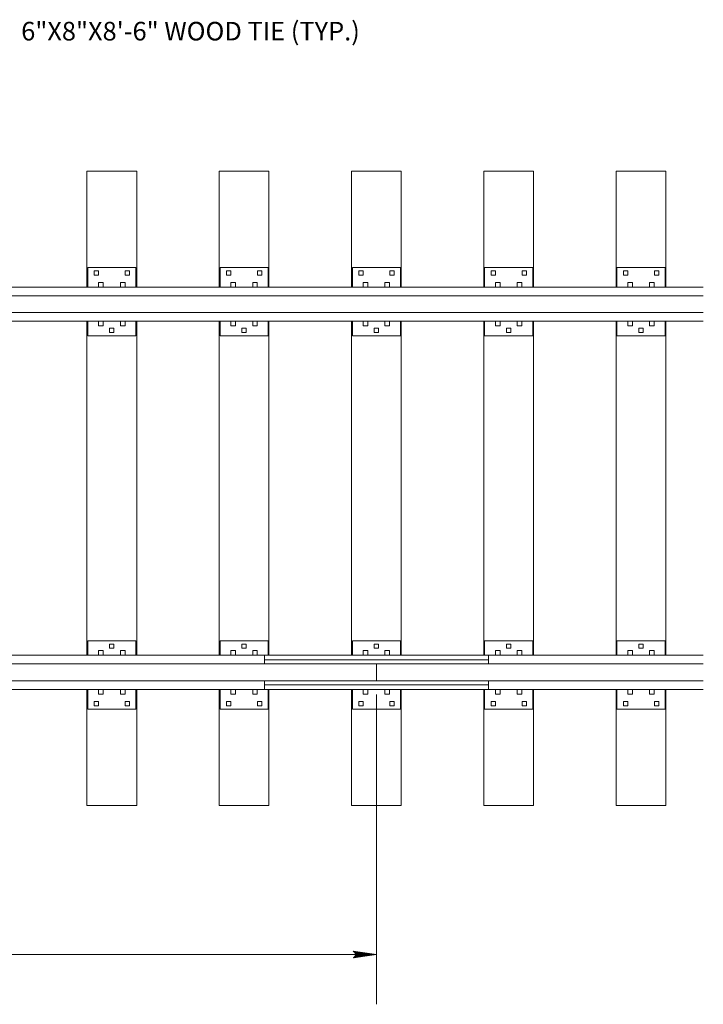
# Model space of a CAD drawing. Units: feet. Extents: x -10.5 to 61.6, y -101.2 to -70.3.
# Drawn here: x 57 to 61.6, y -78.9 to -72.3 of the extents above; entities that cross this region are included whole.
import ezdxf
from ezdxf.enums import TextEntityAlignment as Align

# ---------------------------------------------------------------- set-up
doc = ezdxf.new("R2010")
doc.units = ezdxf.units.FT
doc.header["$MEASUREMENT"] = 0
doc.layers.add('Level 10', color=7, linetype='Continuous', lineweight=0)
doc.layers.add('Level 46', color=7, linetype='Continuous', lineweight=0)
doc.styles.add('Style-Arial', font='txt')

# ---------------------------------------------------------------- blocks, each defined once
blk = doc.blocks.new('LARROW_1')
at = {"layer": 'Level 46', "color": 7, "linetype": 'Continuous', "lineweight": 0, "flags": 128}
blk.add_lwpolyline([(-0.01303, 0.00189), (0, 0), (-0.01302, -0.00189), (-0.01261, -0.00157), (-0.01204, -0.00101), (-0.01176, -0.00049), (-0.01169, 0), (-0.01179, 0.00055), (-0.01209, 0.00109), (-0.01268, 0.00162), (-0.01303, 0.00189), (-0.00039, 0.00002), (-0.0126, -0.00176), (-0.01223, -0.00148), (-0.01162, -0.00091), (-0.01143, -0.00017), (-0.01156, 0.00057), (-0.01192, 0.00108), (-0.01234, 0.0015), (-0.01264, 0.00173), (-0.00107, 0.00002), (-0.01205, -0.00155), (-0.01167, -0.0013), (-0.01147, -0.00098), (-0.01125, -0.00056), (-0.01114, 0.00002), (-0.0112, 0.0005), (-0.01143, 0.00087), (-0.0119, 0.00118), (-0.01221, 0.00154), (-0.00187, 0.00002), (-0.01145, -0.00132), (-0.01102, -0.00079), (-0.0109, -0.00015), (-0.01096, 0.00057), (-0.01178, 0.00135), (-0.00277, 0.00006), (-0.0109, -0.00107), (-0.01078, -0.0007), (-0.01053, -0.00009), (-0.01069, 0.00055), (-0.01133, 0.00112), (-0.00359, 0.00006), (-0.0106, -0.00083), (-0.01037, -0.00037), (-0.01027, 0.00011), (-0.01076, 0.00087), (-0.00457, 0.00006), (-0.01018, -0.00062), (-0.01002, -0.00028), (-0.00998, 0.00011), (-0.01037, 0.00067), (-0.00574, 0.00006), (-0.00982, -0.0004), (-0.00971, 0.00014), (-0.01008, 0.00046), (-0.0067, 0.00006), (-0.00955, -0.00024), (-0.00961, 0.00027), (-0.00768, 0.00006), (-0.00944, -0.00007), (-0.00949, 0.00008), (-0.00889, 0.00008)], dxfattribs=at)

msp = doc.modelspace()

# ---------------------------------------------------------------- linework, layer by layer
at = {"layer": 'Level 10', "color": 7, "linetype": 'Continuous', "lineweight": 13}
for p, q in [((57.4667, -73.3142), (57.8001, -73.3142)), ((57.4667, -73.3142), (57.4667, -74.0909)), ((57.8001, -73.3142), (57.8001, -74.0909)), ((58.3531, -73.3142), (58.6864, -73.3142)), ((58.3531, -73.3142), (58.3531, -74.0909)), ((58.6864, -73.3142), (58.6864, -74.0909)), ((59.2395, -73.3142), (59.5728, -73.3142)), ((59.2395, -73.3142), (59.2395, -74.0909)), ((59.5728, -73.3142), (59.5728, -74.0909)), ((60.1258, -73.3142), (60.4591, -73.3142)), ((60.1258, -73.3142), (60.1258, -74.0909)), ((60.4591, -73.3142), (60.4591, -74.0909)), ((61.0122, -73.3142), (61.3455, -73.3142)), ((61.0122, -73.3142), (61.0122, -74.0909)), ((61.3455, -73.3142), (61.3455, -74.0909)), ((57.7949, -73.9594), (57.4719, -73.9594)), ((57.4719, -73.9594), (57.4719, -74.0909)), ((57.7949, -73.9594), (57.7949, -74.0909)), ((58.6812, -73.9594), (58.3583, -73.9594)), ((58.3583, -73.9594), (58.3583, -74.0909)), ((58.6812, -73.9594), (58.6812, -74.0909)), ((59.5676, -73.9594), (59.2447, -73.9594)), ((59.2447, -73.9594), (59.2447, -74.0909)), ((59.5676, -73.9594), (59.5676, -74.0909)), ((60.4539, -73.9594), (60.131, -73.9594)), ((60.131, -73.9594), (60.131, -74.0909)), ((60.4539, -73.9594), (60.4539, -74.0909)), ((61.3403, -73.9594), (61.0174, -73.9594)), ((61.0174, -73.9594), (61.0174, -74.0909)), ((61.3403, -73.9594), (61.3403, -74.0909)), ((57.5149, -73.9815), (57.5149, -74.0102)), ((57.5436, -73.9815), (57.5149, -73.9815)), ((57.5436, -74.0102), (57.5149, -74.0102)), ((57.5436, -73.9815), (57.5436, -74.0102)), ((57.7232, -73.9815), (57.7232, -74.0102)), ((57.7519, -73.9815), (57.7232, -73.9815)), ((57.7519, -74.0102), (57.7232, -74.0102)), ((57.7519, -73.9815), (57.7519, -74.0102)), ((58.4013, -73.9815), (58.4013, -74.0102)), ((58.4299, -73.9815), (58.4013, -73.9815)), ((58.4299, -74.0102), (58.4013, -74.0102)), ((58.4299, -73.9815), (58.4299, -74.0102)), ((58.6096, -73.9815), (58.6096, -74.0102)), ((58.6382, -73.9815), (58.6096, -73.9815)), ((58.6382, -74.0102), (58.6096, -74.0102)), ((58.6382, -73.9815), (58.6382, -74.0102)), ((59.2876, -73.9815), (59.2876, -74.0102)), ((59.3163, -73.9815), (59.2876, -73.9815)), ((59.3163, -74.0102), (59.2876, -74.0102)), ((59.3163, -73.9815), (59.3163, -74.0102)), ((59.496, -73.9815), (59.496, -74.0102)), ((59.5246, -73.9815), (59.496, -73.9815)), ((59.5246, -74.0102), (59.496, -74.0102)), ((59.5246, -73.9815), (59.5246, -74.0102)), ((60.174, -73.9815), (60.174, -74.0102)), ((60.2026, -73.9815), (60.174, -73.9815)), ((60.2026, -74.0102), (60.174, -74.0102)), ((60.2026, -73.9815), (60.2026, -74.0102)), ((60.3823, -73.9815), (60.3823, -74.0102)), ((60.411, -73.9815), (60.3823, -73.9815)), ((60.411, -74.0102), (60.3823, -74.0102)), ((60.411, -73.9815), (60.411, -74.0102)), ((61.0604, -73.9815), (61.0604, -74.0102)), ((61.089, -73.9815), (61.0604, -73.9815)), ((61.089, -74.0102), (61.0604, -74.0102)), ((61.089, -73.9815), (61.089, -74.0102)), ((61.2687, -73.9815), (61.2687, -74.0102)), ((61.2973, -73.9815), (61.2687, -73.9815)), ((61.2973, -74.0102), (61.2687, -74.0102)), ((61.2973, -73.9815), (61.2973, -74.0102)), ((37.7167, -74.0909), (61.5955, -74.0909)), ((57.5761, -74.0596), (57.5449, -74.0596)), ((57.5449, -74.0596), (57.5449, -74.0909)), ((57.5761, -74.0909), (57.5449, -74.0909)), ((57.5761, -74.0596), (57.5761, -74.0909)), ((57.6907, -74.0596), (57.6907, -74.0909)), ((57.7219, -74.0596), (57.6907, -74.0596)), ((57.7219, -74.0909), (57.6907, -74.0909)), ((57.7219, -74.0596), (57.7219, -74.0909)), ((58.4625, -74.0596), (58.4312, -74.0596)), ((58.4312, -74.0596), (58.4312, -74.0909)), ((58.4625, -74.0909), (58.4312, -74.0909)), ((58.4625, -74.0596), (58.4625, -74.0909)), ((58.5771, -74.0596), (58.5771, -74.0909)), ((58.6083, -74.0596), (58.5771, -74.0596)), ((58.6083, -74.0909), (58.5771, -74.0909)), ((58.6083, -74.0596), (58.6083, -74.0909)), ((59.3488, -74.0596), (59.3176, -74.0596)), ((59.3176, -74.0596), (59.3176, -74.0909)), ((59.3488, -74.0909), (59.3176, -74.0909)), ((59.3488, -74.0596), (59.3488, -74.0909)), ((59.4634, -74.0596), (59.4634, -74.0909)), ((59.4947, -74.0596), (59.4634, -74.0596)), ((59.4947, -74.0909), (59.4634, -74.0909)), ((59.4947, -74.0596), (59.4947, -74.0909)), ((60.2352, -74.0596), (60.2039, -74.0596)), ((60.2039, -74.0596), (60.2039, -74.0909)), ((60.2352, -74.0909), (60.2039, -74.0909)), ((60.2352, -74.0596), (60.2352, -74.0909)), ((60.3498, -74.0596), (60.3498, -74.0909)), ((60.381, -74.0596), (60.3498, -74.0596)), ((60.381, -74.0909), (60.3498, -74.0909)), ((60.381, -74.0596), (60.381, -74.0909)), ((61.1216, -74.0596), (61.0903, -74.0596)), ((61.0903, -74.0596), (61.0903, -74.0909)), ((61.1216, -74.0909), (61.0903, -74.0909)), ((61.1216, -74.0596), (61.1216, -74.0909)), ((61.2361, -74.0596), (61.2361, -74.0909)), ((61.2674, -74.0596), (61.2361, -74.0596)), ((61.2674, -74.0909), (61.2361, -74.0909)), ((61.2674, -74.0596), (61.2674, -74.0909)), ((37.7167, -74.1488), (61.5955, -74.1488)), ((37.7167, -74.2621), (61.5955, -74.2621)), ((37.7167, -74.3201), (61.5955, -74.3201)), ((57.4667, -74.3201), (57.4667, -76.5583)), ((57.4719, -74.3201), (57.4719, -74.4177)), ((57.5761, -74.3201), (57.5449, -74.3201)), ((57.5449, -74.3201), (57.5449, -74.3513)), ((57.5761, -74.3513), (57.5449, -74.3513)), ((57.5761, -74.3201), (57.5761, -74.3513)), ((57.6477, -74.3669), (57.6191, -74.3669)), ((57.6191, -74.3956), (57.6191, -74.3669)), ((57.6477, -74.3956), (57.6477, -74.3669)), ((57.6907, -74.3201), (57.6907, -74.3513)), ((57.7219, -74.3201), (57.6907, -74.3201)), ((57.7219, -74.3513), (57.6907, -74.3513)), ((57.7219, -74.3201), (57.7219, -74.3513)), ((57.7949, -74.3201), (57.7949, -74.4177)), ((57.8001, -74.3201), (57.8001, -76.5583)), ((58.3531, -74.3201), (58.3531, -76.5583)), ((58.3583, -74.3201), (58.3583, -74.4177)), ((58.4625, -74.3201), (58.4312, -74.3201)), ((58.4312, -74.3201), (58.4312, -74.3513)), ((58.4625, -74.3513), (58.4312, -74.3513)), ((58.4625, -74.3201), (58.4625, -74.3513)), ((58.5341, -74.3669), (58.5054, -74.3669)), ((58.5054, -74.3956), (58.5054, -74.3669)), ((58.5341, -74.3956), (58.5341, -74.3669)), ((58.5771, -74.3201), (58.5771, -74.3513)), ((58.6083, -74.3201), (58.5771, -74.3201)), ((58.6083, -74.3513), (58.5771, -74.3513)), ((58.6083, -74.3201), (58.6083, -74.3513)), ((58.6812, -74.3201), (58.6812, -74.4177)), ((58.6864, -74.3201), (58.6864, -76.5583)), ((59.2395, -74.3201), (59.2395, -76.5583)), ((59.2447, -74.3201), (59.2447, -74.4177)), ((59.3488, -74.3201), (59.3176, -74.3201)), ((59.3176, -74.3201), (59.3176, -74.3513)), ((59.3488, -74.3513), (59.3176, -74.3513)), ((59.3488, -74.3201), (59.3488, -74.3513)), ((59.4204, -74.3669), (59.3918, -74.3669)), ((59.3918, -74.3956), (59.3918, -74.3669)), ((59.4204, -74.3956), (59.4204, -74.3669)), ((59.4634, -74.3201), (59.4634, -74.3513)), ((59.4947, -74.3201), (59.4634, -74.3201)), ((59.4947, -74.3513), (59.4634, -74.3513)), ((59.4947, -74.3201), (59.4947, -74.3513)), ((59.5676, -74.3201), (59.5676, -74.4177)), ((59.5728, -74.3201), (59.5728, -76.5583)), ((60.1258, -74.3201), (60.1258, -76.5583)), ((60.131, -74.3201), (60.131, -74.4177)), ((60.2352, -74.3201), (60.2039, -74.3201)), ((60.2039, -74.3201), (60.2039, -74.3513)), ((60.2352, -74.3513), (60.2039, -74.3513)), ((60.2352, -74.3201), (60.2352, -74.3513)), ((60.3068, -74.3669), (60.2782, -74.3669)), ((60.2782, -74.3956), (60.2782, -74.3669)), ((60.3068, -74.3956), (60.3068, -74.3669)), ((60.3498, -74.3201), (60.3498, -74.3513)), ((60.381, -74.3201), (60.3498, -74.3201)), ((60.381, -74.3513), (60.3498, -74.3513)), ((60.381, -74.3201), (60.381, -74.3513)), ((60.4539, -74.3201), (60.4539, -74.4177)), ((60.4591, -74.3201), (60.4591, -76.5583)), ((61.0122, -74.3201), (61.0122, -76.5583)), ((61.0174, -74.3201), (61.0174, -74.4177)), ((61.1216, -74.3201), (61.0903, -74.3201)), ((61.0903, -74.3201), (61.0903, -74.3513)), ((61.1216, -74.3513), (61.0903, -74.3513)), ((61.1216, -74.3201), (61.1216, -74.3513)), ((61.1932, -74.3669), (61.1645, -74.3669)), ((61.1645, -74.3956), (61.1645, -74.3669)), ((61.1932, -74.3956), (61.1932, -74.3669)), ((61.2361, -74.3201), (61.2361, -74.3513)), ((61.2674, -74.3201), (61.2361, -74.3201)), ((61.2674, -74.3513), (61.2361, -74.3513)), ((61.2674, -74.3201), (61.2674, -74.3513)), ((61.3403, -74.3201), (61.3403, -74.4177)), ((61.3455, -74.3201), (61.3455, -76.5583)), ((57.7949, -74.4177), (57.4719, -74.4177)), ((57.6477, -74.3956), (57.6191, -74.3956)), ((58.6812, -74.4177), (58.3583, -74.4177)), ((58.5341, -74.3956), (58.5054, -74.3956)), ((59.5676, -74.4177), (59.2447, -74.4177)), ((59.4204, -74.3956), (59.3918, -74.3956)), ((60.4539, -74.4177), (60.131, -74.4177)), ((60.3068, -74.3956), (60.2782, -74.3956)), ((61.3403, -74.4177), (61.0174, -74.4177)), ((61.1932, -74.3956), (61.1645, -74.3956)), ((57.4719, -76.4607), (57.7949, -76.4607)), ((57.4719, -76.5583), (57.4719, -76.4607)), ((57.7949, -76.5583), (57.7949, -76.4607)), ((58.3583, -76.4607), (58.6812, -76.4607)), ((58.3583, -76.5583), (58.3583, -76.4607)), ((58.6812, -76.5583), (58.6812, -76.4607)), ((59.2447, -76.4607), (59.5676, -76.4607)), ((59.2447, -76.5583), (59.2447, -76.4607)), ((59.5676, -76.5583), (59.5676, -76.4607)), ((60.131, -76.4607), (60.4539, -76.4607)), ((60.131, -76.5583), (60.131, -76.4607)), ((60.4539, -76.5583), (60.4539, -76.4607)), ((61.0174, -76.4607), (61.3403, -76.4607)), ((61.0174, -76.5583), (61.0174, -76.4607)), ((61.3403, -76.5583), (61.3403, -76.4607)), ((57.5449, -76.5583), (57.5449, -76.5271)), ((57.5449, -76.5271), (57.5761, -76.5271)), ((57.5761, -76.5583), (57.5761, -76.5271)), ((57.6191, -76.4828), (57.6477, -76.4828)), ((57.6191, -76.4828), (57.6191, -76.5115)), ((57.6191, -76.5115), (57.6477, -76.5115)), ((57.6477, -76.4828), (57.6477, -76.5115)), ((57.6907, -76.5271), (57.7219, -76.5271)), ((57.6907, -76.5583), (57.6907, -76.5271)), ((57.7219, -76.5583), (57.7219, -76.5271)), ((58.4312, -76.5583), (58.4312, -76.5271)), ((58.4312, -76.5271), (58.4625, -76.5271)), ((58.4625, -76.5583), (58.4625, -76.5271)), ((58.5054, -76.4828), (58.5341, -76.4828)), ((58.5054, -76.4828), (58.5054, -76.5115)), ((58.5054, -76.5115), (58.5341, -76.5115)), ((58.5341, -76.4828), (58.5341, -76.5115)), ((58.5771, -76.5271), (58.6083, -76.5271)), ((58.5771, -76.5583), (58.5771, -76.5271)), ((58.6083, -76.5583), (58.6083, -76.5271)), ((59.3176, -76.5583), (59.3176, -76.5271)), ((59.3176, -76.5271), (59.3488, -76.5271)), ((59.3488, -76.5583), (59.3488, -76.5271)), ((59.3918, -76.4828), (59.4204, -76.4828)), ((59.3918, -76.4828), (59.3918, -76.5115)), ((59.3918, -76.5115), (59.4204, -76.5115)), ((59.4204, -76.4828), (59.4204, -76.5115)), ((59.4634, -76.5271), (59.4947, -76.5271)), ((59.4634, -76.5583), (59.4634, -76.5271)), ((59.4947, -76.5583), (59.4947, -76.5271)), ((60.2039, -76.5583), (60.2039, -76.5271)), ((60.2039, -76.5271), (60.2352, -76.5271)), ((60.2352, -76.5583), (60.2352, -76.5271)), ((60.2782, -76.4828), (60.3068, -76.4828)), ((60.2782, -76.4828), (60.2782, -76.5115)), ((60.2782, -76.5115), (60.3068, -76.5115)), ((60.3068, -76.4828), (60.3068, -76.5115)), ((60.3498, -76.5271), (60.381, -76.5271)), ((60.3498, -76.5583), (60.3498, -76.5271)), ((60.381, -76.5583), (60.381, -76.5271)), ((61.0903, -76.5583), (61.0903, -76.5271)), ((61.0903, -76.5271), (61.1216, -76.5271)), ((61.1216, -76.5583), (61.1216, -76.5271)), ((61.1645, -76.4828), (61.1932, -76.4828)), ((61.1645, -76.4828), (61.1645, -76.5115)), ((61.1645, -76.5115), (61.1932, -76.5115)), ((61.1932, -76.4828), (61.1932, -76.5115)), ((61.2361, -76.5271), (61.2674, -76.5271)), ((61.2361, -76.5583), (61.2361, -76.5271)), ((61.2674, -76.5583), (61.2674, -76.5271)), ((37.7167, -76.5583), (61.5955, -76.5583)), ((57.5449, -76.5583), (57.5761, -76.5583)), ((57.6907, -76.5583), (57.7219, -76.5583)), ((58.4312, -76.5583), (58.4625, -76.5583)), ((58.5771, -76.5583), (58.6083, -76.5583)), ((58.6561, -76.5583), (58.6561, -76.6163)), ((58.6561, -76.5896), (60.1561, -76.5896)), ((59.3176, -76.5583), (59.3488, -76.5583)), ((59.4634, -76.5583), (59.4947, -76.5583)), ((60.1561, -76.5583), (60.1561, -76.6163)), ((60.2039, -76.5583), (60.2352, -76.5583)), ((60.3498, -76.5583), (60.381, -76.5583)), ((61.0903, -76.5583), (61.1216, -76.5583)), ((61.2361, -76.5583), (61.2674, -76.5583)), ((37.7167, -76.6163), (61.5955, -76.6163)), ((59.4061, -76.6163), (59.4061, -76.7296)), ((37.7167, -76.7296), (61.5955, -76.7296)), ((58.6561, -76.7296), (58.6561, -76.7875)), ((60.1561, -76.7296), (60.1561, -76.7875)), ((37.7167, -76.7875), (61.5955, -76.7875)), ((57.4667, -76.7875), (57.4667, -77.5642)), ((57.4719, -76.919), (57.4719, -76.7875)), ((57.5449, -76.8187), (57.5449, -76.7875)), ((57.5449, -76.7875), (57.5761, -76.7875)), ((57.5761, -76.8187), (57.5761, -76.7875)), ((57.6907, -76.7875), (57.7219, -76.7875)), ((57.6907, -76.8187), (57.6907, -76.7875)), ((57.7219, -76.8187), (57.7219, -76.7875)), ((57.7949, -76.919), (57.7949, -76.7875)), ((57.8001, -76.7875), (57.8001, -77.5642)), ((58.3531, -76.7875), (58.3531, -77.5642)), ((58.3583, -76.919), (58.3583, -76.7875)), ((58.4312, -76.8187), (58.4312, -76.7875)), ((58.4312, -76.7875), (58.4625, -76.7875)), ((58.4625, -76.8187), (58.4625, -76.7875)), ((58.5771, -76.7875), (58.6083, -76.7875)), ((58.5771, -76.8187), (58.5771, -76.7875)), ((58.6083, -76.8187), (58.6083, -76.7875)), ((58.6561, -76.7562), (60.1561, -76.7562)), ((58.6812, -76.919), (58.6812, -76.7875)), ((58.6864, -76.7875), (58.6864, -77.5642)), ((59.2395, -76.7875), (59.2395, -77.5642)), ((59.2447, -76.919), (59.2447, -76.7875)), ((59.3176, -76.8187), (59.3176, -76.7875)), ((59.3176, -76.7875), (59.3488, -76.7875)), ((59.3488, -76.8187), (59.3488, -76.7875)), ((59.4634, -76.7875), (59.4947, -76.7875)), ((59.4634, -76.8187), (59.4634, -76.7875)), ((59.4947, -76.8187), (59.4947, -76.7875)), ((59.5676, -76.919), (59.5676, -76.7875)), ((59.5728, -76.7875), (59.5728, -77.5642)), ((60.1258, -76.7875), (60.1258, -77.5642)), ((60.131, -76.919), (60.131, -76.7875)), ((60.2039, -76.8187), (60.2039, -76.7875)), ((60.2039, -76.7875), (60.2352, -76.7875)), ((60.2352, -76.8187), (60.2352, -76.7875)), ((60.3498, -76.7875), (60.381, -76.7875)), ((60.3498, -76.8187), (60.3498, -76.7875)), ((60.381, -76.8187), (60.381, -76.7875)), ((60.4539, -76.919), (60.4539, -76.7875)), ((60.4591, -76.7875), (60.4591, -77.5642)), ((61.0122, -76.7875), (61.0122, -77.5642)), ((61.0174, -76.919), (61.0174, -76.7875)), ((61.0903, -76.8187), (61.0903, -76.7875)), ((61.0903, -76.7875), (61.1216, -76.7875)), ((61.1216, -76.8187), (61.1216, -76.7875)), ((61.2361, -76.7875), (61.2674, -76.7875)), ((61.2361, -76.8187), (61.2361, -76.7875)), ((61.2674, -76.8187), (61.2674, -76.7875)), ((61.3403, -76.919), (61.3403, -76.7875)), ((61.3455, -76.7875), (61.3455, -77.5642)), ((57.5149, -76.8969), (57.5149, -76.8682)), ((57.5149, -76.8682), (57.5436, -76.8682)), ((57.5436, -76.8969), (57.5436, -76.8682)), ((57.5449, -76.8187), (57.5761, -76.8187)), ((57.6907, -76.8187), (57.7219, -76.8187)), ((57.7232, -76.8969), (57.7232, -76.8682)), ((57.7232, -76.8682), (57.7519, -76.8682)), ((57.7519, -76.8969), (57.7519, -76.8682)), ((58.4013, -76.8969), (58.4013, -76.8682)), ((58.4013, -76.8682), (58.4299, -76.8682)), ((58.4299, -76.8969), (58.4299, -76.8682)), ((58.4312, -76.8187), (58.4625, -76.8187)), ((58.5771, -76.8187), (58.6083, -76.8187)), ((58.6096, -76.8969), (58.6096, -76.8682)), ((58.6096, -76.8682), (58.6382, -76.8682)), ((58.6382, -76.8969), (58.6382, -76.8682)), ((59.2876, -76.8969), (59.2876, -76.8682)), ((59.2876, -76.8682), (59.3163, -76.8682)), ((59.3163, -76.8969), (59.3163, -76.8682)), ((59.3176, -76.8187), (59.3488, -76.8187)), ((59.4634, -76.8187), (59.4947, -76.8187)), ((59.496, -76.8969), (59.496, -76.8682)), ((59.496, -76.8682), (59.5246, -76.8682)), ((59.5246, -76.8969), (59.5246, -76.8682)), ((60.174, -76.8969), (60.174, -76.8682)), ((60.174, -76.8682), (60.2026, -76.8682)), ((60.2026, -76.8969), (60.2026, -76.8682)), ((60.2039, -76.8187), (60.2352, -76.8187)), ((60.3498, -76.8187), (60.381, -76.8187)), ((60.3823, -76.8969), (60.3823, -76.8682)), ((60.3823, -76.8682), (60.411, -76.8682)), ((60.411, -76.8969), (60.411, -76.8682)), ((61.0604, -76.8969), (61.0604, -76.8682)), ((61.0604, -76.8682), (61.089, -76.8682)), ((61.089, -76.8969), (61.089, -76.8682)), ((61.0903, -76.8187), (61.1216, -76.8187)), ((61.2361, -76.8187), (61.2674, -76.8187)), ((61.2687, -76.8969), (61.2687, -76.8682)), ((61.2687, -76.8682), (61.2973, -76.8682)), ((61.2973, -76.8969), (61.2973, -76.8682)), ((57.4719, -76.919), (57.7949, -76.919)), ((57.5149, -76.8969), (57.5436, -76.8969)), ((57.7232, -76.8969), (57.7519, -76.8969)), ((58.3583, -76.919), (58.6812, -76.919)), ((58.4013, -76.8969), (58.4299, -76.8969)), ((58.6096, -76.8969), (58.6382, -76.8969)), ((59.2447, -76.919), (59.5676, -76.919)), ((59.2876, -76.8969), (59.3163, -76.8969)), ((59.496, -76.8969), (59.5246, -76.8969)), ((60.131, -76.919), (60.4539, -76.919)), ((60.174, -76.8969), (60.2026, -76.8969)), ((60.3823, -76.8969), (60.411, -76.8969)), ((61.0174, -76.919), (61.3403, -76.919)), ((61.0604, -76.8969), (61.089, -76.8969)), ((61.2687, -76.8969), (61.2973, -76.8969)), ((57.4667, -77.5642), (57.8001, -77.5642)), ((58.3531, -77.5642), (58.6864, -77.5642)), ((59.2395, -77.5642), (59.5728, -77.5642)), ((60.1258, -77.5642), (60.4591, -77.5642)), ((61.0122, -77.5642), (61.3455, -77.5642))]:
    msp.add_line(p, q, dxfattribs=at)
at = {"layer": 'Level 46', "color": 7, "linetype": 'Continuous', "lineweight": 0}
for p, q in [((59.4061, -78.8975), (59.4061, -76.8216)), ((39.9061, -78.5642), (59.4061, -78.5642))]:
    msp.add_line(p, q, dxfattribs=at)

# ---------------------------------------------------------------- block references
at = {"layer": 'Level 46', "color": 7, "linetype": 'Continuous', "lineweight": 0, "xscale": 12.00001862648313, "yscale": 12.00001862648313, "zscale": 12.00001862648313}
msp.add_blockref('LARROW_1', (59.4061, -78.5642), dxfattribs=at)

# ---------------------------------------------------------------- texts
at = {"layer": 'Level 46', "color": 7, "linetype": 'Continuous', "lineweight": 13, "style": 'Style-Arial'}
msp.add_text('6"X8"X8\'-6" WOOD TIE (TYP.)', height=0.124698, dxfattribs=at).set_placement((57.0266, -72.3132), align=Align.TOP_LEFT)

doc.saveas('drawing.dxf')
